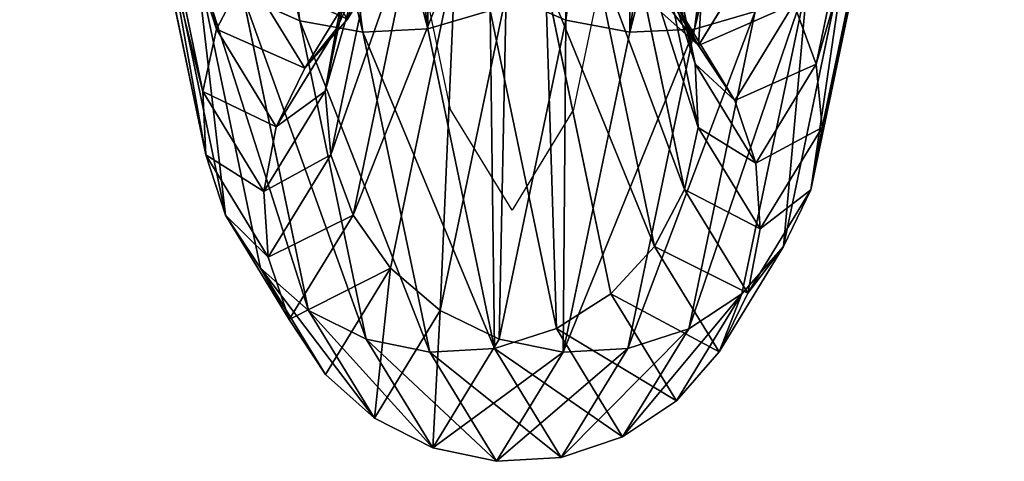
# Model space of a CAD drawing. Units: millimetres. Extents: x -1167 to 17, y -17 to 417.
# Drawn here: x -933 to -867, y -17 to 13 of the extents above; entities that cross this region are included whole.
import ezdxf

# ---------------------------------------------------------------- set-up
doc = ezdxf.new("R2010")
doc.units = ezdxf.units.MM
doc.layers.get('0').update_dxf_attribs({"true_color": 0xff5454})

# ---------------------------------------------------------------- blocks, each defined once
blk = doc.blocks.new('Group_1')
for p, q in [((252.432, 29.946, 324.637), (247.938, 64.223, 369.308)), ((274.937, 64.351, 63.855), (270.431, 29.983, 108.644)), ((256.704, 29.174, 325.479), (252.187, 63.631, 370.384)), ((261.096, 29.408, 325.752), (256.579, 63.862, 370.653)), ((279.298, 63.656, 63.657), (274.779, 29.182, 108.585)), ((283.659, 63.783, 64.28), (279.15, 29.385, 109.108)), ((246.787, 29.371, 266.117), (242.747, 48.742, 312.884)), ((258.948, 48.855, 118.471), (254.887, 29.382, 165.482)), ((279.194, 27.02, 269.447), (275.082, 46.736, 317.048)), ((291.485, 46.62, 120.206), (287.395, 27.008, 167.555)), ((245.852, 25.159, 267.167), (241.722, 44.961, 314.972)), ((258.284, 45.079, 116.23), (254.133, 25.171, 164.291)), ((279.402, 22.725, 270.615), (275.198, 42.884, 319.283)), ((291.969, 42.766, 118.025), (287.787, 22.713, 166.437)), ((246.06, 20.865, 268.335), (241.838, 41.108, 317.207)), ((258.768, 41.224, 114.049), (254.525, 20.877, 163.173)), ((278.467, 18.514, 271.666), (274.173, 39.102, 321.371)), ((291.305, 38.99, 115.784), (287.033, 18.502, 165.246)), ((247.397, 16.78, 269.541), (243.087, 37.448, 319.437)), ((260.367, 37.554, 112.079), (256.037, 16.791, 162.204)), ((276.452, 14.672, 272.527), (272.077, 35.649, 323.17)), ((289.539, 35.55, 113.634), (285.183, 14.662, 164.062)), ((279.421, 28.258, 218.144), (275.482, 34.701, 267.08)), ((283.354, 34.692, 169.277), (279.421, 28.258, 218.144)), ((249.772, 13.184, 270.703), (245.383, 34.228, 321.509)), ((262.971, 34.317, 110.452), (258.566, 13.193, 161.451)), ((248.802, 33.212, 265.255), (246.787, 29.371, 266.117)), ((252.766, 26.727, 215.998), (248.802, 33.212, 265.255)), ((256.737, 33.222, 166.665), (252.766, 26.727, 215.998)), ((256.737, 33.222, 166.665), (254.887, 29.382, 165.482)), ((273.495, 11.463, 273.141), (269.054, 32.76, 324.557)), ((286.79, 32.681, 111.722), (282.363, 11.455, 162.968)), ((253.023, 10.32, 271.741), (248.571, 31.669, 323.283)), ((248.571, 31.669, 323.283), (252.432, 29.946, 324.637)), ((266.404, 31.735, 109.28), (261.94, 10.327, 160.964)), ((266.404, 31.735, 109.28), (270.431, 29.983, 108.644)), ((279.421, 28.258, 218.144), (276.108, 31.223, 217.877)), ((281.873, 24.535, 218.341), (277.857, 31.104, 268.241)), ((279.194, 27.02, 269.447), (277.857, 31.104, 268.241)), ((285.883, 31.093, 168.524), (281.873, 24.535, 218.341)), ((287.395, 27.008, 167.555), (285.883, 31.093, 168.524)), ((255.655, 30.049, 216.231), (252.766, 26.727, 215.998)), ((261.096, 29.408, 325.752), (265.308, 30.631, 325.438)), ((269.798, 9.103, 273.465), (265.308, 30.631, 325.438)), ((283.247, 30.578, 110.178), (278.767, 9.098, 162.037)), ((279.15, 29.385, 109.108), (283.247, 30.578, 110.178)), ((246.787, 29.371, 266.117), (245.852, 25.159, 267.167)), ((250.834, 22.752, 215.843), (246.787, 29.371, 266.117)), ((254.887, 29.382, 165.482), (250.834, 22.752, 215.843)), ((256.928, 8.385, 272.585), (252.432, 29.946, 324.637)), ((252.432, 29.946, 324.637), (256.704, 29.174, 325.479)), ((254.887, 29.382, 165.482), (254.133, 25.171, 164.291)), ((256.704, 29.174, 325.479), (261.096, 29.408, 325.752)), ((265.612, 7.755, 273.477), (261.096, 29.408, 325.752)), ((270.431, 29.983, 108.644), (265.928, 8.389, 160.777)), ((270.431, 29.983, 108.644), (274.779, 29.182, 108.585)), ((279.15, 29.385, 109.108), (274.639, 7.753, 161.332)), ((274.779, 29.182, 108.585), (279.15, 29.385, 109.108)), ((261.222, 7.51, 273.177), (256.704, 29.174, 325.479)), ((274.779, 29.182, 108.585), (270.259, 7.511, 160.903)), ((281.873, 24.535, 218.341), (279.421, 28.258, 218.144)), ((252.766, 26.727, 215.998), (250.834, 22.752, 215.843)), ((283.298, 20.306, 218.456), (279.194, 27.02, 269.447)), ((279.402, 22.725, 270.615), (279.194, 27.02, 269.447)), ((287.395, 27.008, 167.555), (283.298, 20.306, 218.456)), ((287.787, 22.713, 166.437), (287.395, 27.008, 167.555)), ((249.989, 18.393, 215.775), (245.852, 25.159, 267.167)), ((245.852, 25.159, 267.167), (246.06, 20.865, 268.335)), ((254.133, 25.171, 164.291), (249.989, 18.393, 215.775)), ((254.133, 25.171, 164.291), (254.525, 20.877, 163.173)), ((283.298, 20.306, 218.456), (281.873, 24.535, 218.341)), ((250.834, 22.752, 215.843), (249.989, 18.393, 215.775)), ((278.467, 18.514, 271.666), (279.402, 22.725, 270.615)), ((283.598, 15.861, 218.48), (279.402, 22.725, 270.615)), ((287.787, 22.713, 166.437), (283.598, 15.861, 218.48)), ((287.033, 18.502, 165.246), (287.787, 22.713, 166.437)), ((250.289, 13.948, 215.799), (246.06, 20.865, 268.335)), ((246.06, 20.865, 268.335), (247.397, 16.78, 269.541)), ((254.525, 20.877, 163.173), (250.289, 13.948, 215.799)), ((254.525, 20.877, 163.173), (256.037, 16.791, 162.204)), ((283.598, 15.861, 218.48), (283.298, 20.306, 218.456)), ((249.989, 18.393, 215.775), (250.289, 13.948, 215.799)), ((276.452, 14.672, 272.527), (278.467, 18.514, 271.666)), ((282.753, 11.503, 218.412), (278.467, 18.514, 271.666)), ((287.033, 18.502, 165.246), (282.753, 11.503, 218.412)), ((285.183, 14.662, 164.062), (287.033, 18.502, 165.246)), ((251.713, 9.72, 215.914), (247.397, 16.78, 269.541)), ((247.397, 16.78, 269.541), (249.772, 13.184, 270.703)), ((256.037, 16.791, 162.204), (251.713, 9.72, 215.914)), ((256.037, 16.791, 162.204), (258.566, 13.193, 161.451)), ((282.753, 11.503, 218.412), (283.598, 15.861, 218.48)), ((273.495, 11.463, 273.141), (276.452, 14.672, 272.527)), ((280.82, 7.527, 218.257), (276.452, 14.672, 272.527)), ((285.183, 14.662, 164.062), (280.82, 7.527, 218.257)), ((282.363, 11.455, 162.968), (285.183, 14.662, 164.062)), ((250.289, 13.948, 215.799), (251.713, 9.72, 215.914)), ((254.166, 5.997, 216.111), (249.772, 13.184, 270.703)), ((249.772, 13.184, 270.703), (253.023, 10.32, 271.741)), ((258.566, 13.193, 161.451), (254.166, 5.997, 216.111)), ((258.566, 13.193, 161.451), (261.94, 10.327, 160.964)), ((269.798, 9.103, 273.465), (273.495, 11.463, 273.141)), ((277.932, 4.206, 218.024), (273.495, 11.463, 273.141)), ((282.363, 11.455, 162.968), (277.932, 4.206, 218.024)), ((278.767, 9.098, 162.037), (282.363, 11.455, 162.968)), ((280.82, 7.527, 218.257), (282.753, 11.503, 218.412)), ((257.479, 3.032, 216.378), (253.023, 10.32, 271.741)), ((253.023, 10.32, 271.741), (256.928, 8.385, 272.585)), ((261.94, 10.327, 160.964), (257.479, 3.032, 216.378)), ((261.94, 10.327, 160.964), (265.928, 8.389, 160.777)), ((251.713, 9.72, 215.914), (254.166, 5.997, 216.111)), ((265.612, 7.755, 273.477), (269.798, 9.103, 273.465)), ((274.284, 1.766, 217.731), (269.798, 9.103, 273.465)), ((278.767, 9.098, 162.037), (274.284, 1.766, 217.731)), ((274.639, 7.753, 161.332), (278.767, 9.098, 162.037)), ((261.427, 1.027, 216.696), (256.928, 8.385, 272.585)), ((256.928, 8.385, 272.585), (261.222, 7.51, 273.177)), ((265.928, 8.389, 160.777), (261.427, 1.027, 216.696)), ((265.928, 8.389, 160.777), (270.259, 7.511, 160.903)), ((261.222, 7.51, 273.177), (265.612, 7.755, 273.477)), ((265.74, 0.12, 217.043), (261.222, 7.51, 273.177)), ((270.126, 0.372, 217.396), (265.612, 7.755, 273.477)), ((270.259, 7.511, 160.903), (265.74, 0.12, 217.043)), ((274.639, 7.753, 161.332), (270.126, 0.372, 217.396)), ((270.259, 7.511, 160.903), (274.639, 7.753, 161.332)), ((277.932, 4.206, 218.024), (280.82, 7.527, 218.257)), ((254.166, 5.997, 216.111), (257.479, 3.032, 216.378)), ((274.284, 1.766, 217.731), (277.932, 4.206, 218.024)), ((257.479, 3.032, 216.378), (261.427, 1.027, 216.696)), ((270.126, 0.372, 217.396), (274.284, 1.766, 217.731)), ((261.427, 1.027, 216.696), (265.74, 0.12, 217.043)), ((265.74, 0.12, 217.043), (270.126, 0.372, 217.396))]:
    blk.add_line(p, q)
mesh = blk.add_polyface()
corners = [(244.123, 65.598, 367.499), (252.432, 29.946, 324.637), (248.571, 31.669, 323.283), (247.938, 64.223, 369.308)]
mesh.append_faces([[corners[k] for k in face] for face in [(0, 1, 2), (1, 0, 3)]], dxfattribs={"vtx0": -1})
mesh = blk.add_polyface()
corners = [(270.872, 65.819, 64.861), (270.431, 29.983, 108.644), (274.937, 64.351, 63.855), (266.404, 31.735, 109.28)]
mesh.append_faces([[corners[k] for k in face] for face in [(0, 1, 2), (1, 0, 3)]], dxfattribs={"vtx0": -1})
mesh = blk.add_polyface()
corners = [(261.096, 29.408, 325.752), (260.816, 64.9, 370.098), (265.308, 30.631, 325.438), (256.579, 63.862, 370.653)]
mesh.append_faces([[corners[k] for k in face] for face in [(0, 1, 2), (1, 0, 3)]], dxfattribs={"vtx0": -1})
mesh = blk.add_polyface()
corners = [(279.15, 29.385, 109.108), (287.723, 64.722, 65.682), (283.659, 63.783, 64.28), (283.247, 30.578, 110.178)]
mesh.append_faces([[corners[k] for k in face] for face in [(0, 1, 2), (1, 0, 3)]], dxfattribs={"vtx0": -1})
mesh = blk.add_polyface()
corners = [(247.938, 64.223, 369.308), (256.704, 29.174, 325.479), (252.432, 29.946, 324.637), (252.187, 63.631, 370.384)]
mesh.append_faces([[corners[k] for k in face] for face in [(0, 1, 2), (1, 0, 3)]], dxfattribs={"vtx0": -1})
mesh = blk.add_polyface()
corners = [(274.937, 64.351, 63.855), (274.779, 29.182, 108.585), (279.298, 63.656, 63.657), (270.431, 29.983, 108.644)]
mesh.append_faces([[corners[k] for k in face] for face in [(0, 1, 2), (1, 0, 3)]], dxfattribs={"vtx0": -1})
mesh = blk.add_polyface()
corners = [(252.187, 63.631, 370.384), (261.096, 29.408, 325.752), (256.704, 29.174, 325.479), (256.579, 63.862, 370.653)]
mesh.append_faces([[corners[k] for k in face] for face in [(0, 1, 2), (1, 0, 3)]], dxfattribs={"vtx0": -1})
mesh = blk.add_polyface()
corners = [(274.779, 29.182, 108.585), (283.659, 63.783, 64.28), (279.298, 63.656, 63.657), (279.15, 29.385, 109.108)]
mesh.append_faces([[corners[k] for k in face] for face in [(0, 1, 2), (1, 0, 3)]], dxfattribs={"vtx0": -1})
mesh = blk.add_polyface()
corners = [(248.802, 33.212, 265.255), (242.747, 48.742, 312.884), (246.787, 29.371, 266.117), (244.843, 52.196, 311.085)]
mesh.append_faces([[corners[k] for k in face] for face in [(0, 1, 2), (1, 0, 3)]], dxfattribs={"vtx0": -1})
mesh = blk.add_polyface()
corners = [(258.948, 48.855, 118.471), (256.737, 33.222, 166.665), (254.887, 29.382, 165.482), (260.715, 52.294, 120.622)]
mesh.append_faces([[corners[k] for k in face] for face in [(0, 1, 2), (1, 0, 3)]], dxfattribs={"vtx0": -1})
mesh = blk.add_polyface()
corners = [(275.082, 46.736, 317.048), (277.857, 31.104, 268.241), (279.194, 27.02, 269.447), (273.833, 50.397, 314.818)]
mesh.append_faces([[corners[k] for k in face] for face in [(0, 1, 2), (1, 0, 3)]], dxfattribs={"vtx0": -1})
mesh = blk.add_polyface()
corners = [(285.883, 31.093, 168.524), (291.485, 46.62, 120.206), (287.395, 27.008, 167.555), (289.887, 50.291, 122.176)]
mesh.append_faces([[corners[k] for k in face] for face in [(0, 1, 2), (1, 0, 3)]], dxfattribs={"vtx0": -1})
mesh = blk.add_polyface()
corners = [(246.787, 29.371, 266.117), (241.722, 44.961, 314.972), (245.852, 25.159, 267.167), (242.747, 48.742, 312.884)]
mesh.append_faces([[corners[k] for k in face] for face in [(0, 1, 2), (1, 0, 3)]], dxfattribs={"vtx0": -1})
mesh = blk.add_polyface()
corners = [(258.284, 45.079, 116.23), (254.887, 29.382, 165.482), (254.133, 25.171, 164.291), (258.948, 48.855, 118.471)]
mesh.append_faces([[corners[k] for k in face] for face in [(0, 1, 2), (1, 0, 3)]], dxfattribs={"vtx0": -1})
mesh = blk.add_polyface()
corners = [(275.198, 42.884, 319.283), (279.194, 27.02, 269.447), (279.402, 22.725, 270.615), (275.082, 46.736, 317.048)]
mesh.append_faces([[corners[k] for k in face] for face in [(0, 1, 2), (1, 0, 3)]], dxfattribs={"vtx0": -1})
mesh = blk.add_polyface()
corners = [(287.395, 27.008, 167.555), (291.969, 42.766, 118.025), (287.787, 22.713, 166.437), (291.485, 46.62, 120.206)]
mesh.append_faces([[corners[k] for k in face] for face in [(0, 1, 2), (1, 0, 3)]], dxfattribs={"vtx0": -1})
mesh = blk.add_polyface()
corners = [(245.852, 25.159, 267.167), (241.838, 41.108, 317.207), (246.06, 20.865, 268.335), (241.722, 44.961, 314.972)]
mesh.append_faces([[corners[k] for k in face] for face in [(0, 1, 2), (1, 0, 3)]], dxfattribs={"vtx0": -1})
mesh = blk.add_polyface()
corners = [(258.768, 41.224, 114.049), (254.133, 25.171, 164.291), (254.525, 20.877, 163.173), (258.284, 45.079, 116.23)]
mesh.append_faces([[corners[k] for k in face] for face in [(0, 1, 2), (1, 0, 3)]], dxfattribs={"vtx0": -1})
mesh = blk.add_polyface()
corners = [(274.173, 39.102, 321.371), (279.402, 22.725, 270.615), (278.467, 18.514, 271.666), (275.198, 42.884, 319.283)]
mesh.append_faces([[corners[k] for k in face] for face in [(0, 1, 2), (1, 0, 3)]], dxfattribs={"vtx0": -1})
mesh = blk.add_polyface()
corners = [(287.787, 22.713, 166.437), (291.305, 38.99, 115.784), (287.033, 18.502, 165.246), (291.969, 42.766, 118.025)]
mesh.append_faces([[corners[k] for k in face] for face in [(0, 1, 2), (1, 0, 3)]], dxfattribs={"vtx0": -1})
mesh = blk.add_polyface()
corners = [(246.06, 20.865, 268.335), (243.087, 37.448, 319.437), (247.397, 16.78, 269.541), (241.838, 41.108, 317.207)]
mesh.append_faces([[corners[k] for k in face] for face in [(0, 1, 2), (1, 0, 3)]], dxfattribs={"vtx0": -1})
mesh = blk.add_polyface()
corners = [(260.367, 37.554, 112.079), (254.525, 20.877, 163.173), (256.037, 16.791, 162.204), (258.768, 41.224, 114.049)]
mesh.append_faces([[corners[k] for k in face] for face in [(0, 1, 2), (1, 0, 3)]], dxfattribs={"vtx0": -1})
mesh = blk.add_polyface()
corners = [(272.077, 35.649, 323.17), (278.467, 18.514, 271.666), (276.452, 14.672, 272.527), (274.173, 39.102, 321.371)]
mesh.append_faces([[corners[k] for k in face] for face in [(0, 1, 2), (1, 0, 3)]], dxfattribs={"vtx0": -1})
mesh = blk.add_polyface()
corners = [(287.033, 18.502, 165.246), (289.539, 35.55, 113.634), (285.183, 14.662, 164.062), (291.305, 38.99, 115.784)]
mesh.append_faces([[corners[k] for k in face] for face in [(0, 1, 2), (1, 0, 3)]], dxfattribs={"vtx0": -1})
mesh = blk.add_polyface()
corners = [(247.397, 16.78, 269.541), (245.383, 34.228, 321.509), (249.772, 13.184, 270.703), (243.087, 37.448, 319.437)]
mesh.append_faces([[corners[k] for k in face] for face in [(0, 1, 2), (1, 0, 3)]], dxfattribs={"vtx0": -1})
mesh = blk.add_polyface()
corners = [(262.971, 34.317, 110.452), (256.037, 16.791, 162.204), (258.566, 13.193, 161.451), (260.367, 37.554, 112.079)]
mesh.append_faces([[corners[k] for k in face] for face in [(0, 1, 2), (1, 0, 3)]], dxfattribs={"vtx0": -1})
mesh = blk.add_polyface()
corners = [(279.421, 28.258, 218.144), (272.231, 37.564, 266.042), (276.108, 31.223, 217.877), (275.482, 34.701, 267.08)]
mesh.append_faces([[corners[k] for k in face] for face in [(0, 1, 2), (1, 0, 3)]], dxfattribs={"vtx0": -1})
mesh = blk.add_polyface()
corners = [(279.421, 28.258, 218.144), (279.981, 37.558, 169.764), (283.354, 34.692, 169.277), (276.108, 31.223, 217.877)]
mesh.append_faces([[corners[k] for k in face] for face in [(0, 1, 2), (1, 0, 3)]], dxfattribs={"vtx0": -1})
mesh = blk.add_polyface()
corners = [(255.655, 30.049, 216.231), (248.802, 33.212, 265.255), (252.766, 26.727, 215.998), (251.758, 36.422, 264.642)]
mesh.append_faces([[corners[k] for k in face] for face in [(0, 1, 2), (1, 0, 3)]], dxfattribs={"vtx0": -1})
mesh = blk.add_polyface()
corners = [(256.737, 33.222, 166.665), (255.655, 30.049, 216.231), (252.766, 26.727, 215.998), (259.557, 36.43, 167.76)]
mesh.append_faces([[corners[k] for k in face] for face in [(0, 1, 2), (1, 0, 3)]], dxfattribs={"vtx0": -1})
mesh = blk.add_polyface()
corners = [(269.054, 32.76, 324.557), (276.452, 14.672, 272.527), (273.495, 11.463, 273.141), (272.077, 35.649, 323.17)]
mesh.append_faces([[corners[k] for k in face] for face in [(0, 1, 2), (1, 0, 3)]], dxfattribs={"vtx0": -1})
mesh = blk.add_polyface()
corners = [(285.183, 14.662, 164.062), (286.79, 32.681, 111.722), (282.363, 11.455, 162.968), (289.539, 35.55, 113.634)]
mesh.append_faces([[corners[k] for k in face] for face in [(0, 1, 2), (1, 0, 3)]], dxfattribs={"vtx0": -1})
mesh = blk.add_polyface()
corners = [(277.857, 31.104, 268.241), (279.421, 28.258, 218.144), (281.873, 24.535, 218.341), (275.482, 34.701, 267.08)]
mesh.append_faces([[corners[k] for k in face] for face in [(0, 1, 2), (1, 0, 3)]], dxfattribs={"vtx0": -1})
mesh = blk.add_polyface()
corners = [(279.421, 28.258, 218.144), (285.883, 31.093, 168.524), (281.873, 24.535, 218.341), (283.354, 34.692, 169.277)]
mesh.append_faces([[corners[k] for k in face] for face in [(0, 1, 2), (1, 0, 3)]], dxfattribs={"vtx0": -1})
mesh = blk.add_polyface()
corners = [(245.383, 34.228, 321.509), (253.023, 10.32, 271.741), (249.772, 13.184, 270.703), (248.571, 31.669, 323.283)]
mesh.append_faces([[corners[k] for k in face] for face in [(0, 1, 2), (1, 0, 3)]], dxfattribs={"vtx0": -1})
mesh = blk.add_polyface()
corners = [(262.971, 34.317, 110.452), (261.94, 10.327, 160.964), (266.404, 31.735, 109.28), (258.566, 13.193, 161.451)]
mesh.append_faces([[corners[k] for k in face] for face in [(0, 1, 2), (1, 0, 3)]], dxfattribs={"vtx0": -1})
mesh = blk.add_polyface()
corners = [(252.766, 26.727, 215.998), (246.787, 29.371, 266.117), (250.834, 22.752, 215.843), (248.802, 33.212, 265.255)]
mesh.append_faces([[corners[k] for k in face] for face in [(0, 1, 2), (1, 0, 3)]], dxfattribs={"vtx0": -1})
mesh = blk.add_polyface()
corners = [(254.887, 29.382, 165.482), (252.766, 26.727, 215.998), (250.834, 22.752, 215.843), (256.737, 33.222, 166.665)]
mesh.append_faces([[corners[k] for k in face] for face in [(0, 1, 2), (1, 0, 3)]], dxfattribs={"vtx0": -1})
mesh = blk.add_polyface()
corners = [(269.798, 9.103, 273.465), (269.054, 32.76, 324.557), (273.495, 11.463, 273.141), (265.308, 30.631, 325.438)]
mesh.append_faces([[corners[k] for k in face] for face in [(0, 1, 2), (1, 0, 3)]], dxfattribs={"vtx0": -1})
mesh = blk.add_polyface()
corners = [(278.767, 9.098, 162.037), (286.79, 32.681, 111.722), (283.247, 30.578, 110.178), (282.363, 11.455, 162.968)]
mesh.append_faces([[corners[k] for k in face] for face in [(0, 1, 2), (1, 0, 3)]], dxfattribs={"vtx0": -1})
mesh = blk.add_polyface()
corners = [(248.571, 31.669, 323.283), (256.928, 8.385, 272.585), (253.023, 10.32, 271.741), (252.432, 29.946, 324.637)]
mesh.append_faces([[corners[k] for k in face] for face in [(0, 1, 2), (1, 0, 3)]], dxfattribs={"vtx0": -1})
mesh = blk.add_polyface()
corners = [(266.404, 31.735, 109.28), (265.928, 8.389, 160.777), (270.431, 29.983, 108.644), (261.94, 10.327, 160.964)]
mesh.append_faces([[corners[k] for k in face] for face in [(0, 1, 2), (1, 0, 3)]], dxfattribs={"vtx0": -1})
mesh = blk.add_polyface()
corners = [(279.194, 27.02, 269.447), (281.873, 24.535, 218.341), (283.298, 20.306, 218.456), (277.857, 31.104, 268.241)]
mesh.append_faces([[corners[k] for k in face] for face in [(0, 1, 2), (1, 0, 3)]], dxfattribs={"vtx0": -1})
mesh = blk.add_polyface()
corners = [(281.873, 24.535, 218.341), (287.395, 27.008, 167.555), (283.298, 20.306, 218.456), (285.883, 31.093, 168.524)]
mesh.append_faces([[corners[k] for k in face] for face in [(0, 1, 2), (1, 0, 3)]], dxfattribs={"vtx0": -1})
mesh = blk.add_polyface()
corners = [(265.612, 7.755, 273.477), (265.308, 30.631, 325.438), (269.798, 9.103, 273.465), (261.096, 29.408, 325.752)]
mesh.append_faces([[corners[k] for k in face] for face in [(0, 1, 2), (1, 0, 3)]], dxfattribs={"vtx0": -1})
mesh = blk.add_polyface()
corners = [(274.639, 7.753, 161.332), (283.247, 30.578, 110.178), (279.15, 29.385, 109.108), (278.767, 9.098, 162.037)]
mesh.append_faces([[corners[k] for k in face] for face in [(0, 1, 2), (1, 0, 3)]], dxfattribs={"vtx0": -1})
mesh = blk.add_polyface()
corners = [(250.834, 22.752, 215.843), (245.852, 25.159, 267.167), (249.989, 18.393, 215.775), (246.787, 29.371, 266.117)]
mesh.append_faces([[corners[k] for k in face] for face in [(0, 1, 2), (1, 0, 3)]], dxfattribs={"vtx0": -1})
mesh = blk.add_polyface()
corners = [(254.133, 25.171, 164.291), (250.834, 22.752, 215.843), (249.989, 18.393, 215.775), (254.887, 29.382, 165.482)]
mesh.append_faces([[corners[k] for k in face] for face in [(0, 1, 2), (1, 0, 3)]], dxfattribs={"vtx0": -1})
mesh = blk.add_polyface()
corners = [(252.432, 29.946, 324.637), (261.222, 7.51, 273.177), (256.928, 8.385, 272.585), (256.704, 29.174, 325.479)]
mesh.append_faces([[corners[k] for k in face] for face in [(0, 1, 2), (1, 0, 3)]], dxfattribs={"vtx0": -1})
mesh = blk.add_polyface()
corners = [(256.704, 29.174, 325.479), (265.612, 7.755, 273.477), (261.222, 7.51, 273.177), (261.096, 29.408, 325.752)]
mesh.append_faces([[corners[k] for k in face] for face in [(0, 1, 2), (1, 0, 3)]], dxfattribs={"vtx0": -1})
mesh = blk.add_polyface()
corners = [(270.431, 29.983, 108.644), (270.259, 7.511, 160.903), (274.779, 29.182, 108.585), (265.928, 8.389, 160.777)]
mesh.append_faces([[corners[k] for k in face] for face in [(0, 1, 2), (1, 0, 3)]], dxfattribs={"vtx0": -1})
mesh = blk.add_polyface()
corners = [(270.259, 7.511, 160.903), (279.15, 29.385, 109.108), (274.779, 29.182, 108.585), (274.639, 7.753, 161.332)]
mesh.append_faces([[corners[k] for k in face] for face in [(0, 1, 2), (1, 0, 3)]], dxfattribs={"vtx0": -1})
mesh = blk.add_polyface()
corners = [(279.402, 22.725, 270.615), (283.298, 20.306, 218.456), (283.598, 15.861, 218.48), (279.194, 27.02, 269.447)]
mesh.append_faces([[corners[k] for k in face] for face in [(0, 1, 2), (1, 0, 3)]], dxfattribs={"vtx0": -1})
mesh = blk.add_polyface()
corners = [(283.298, 20.306, 218.456), (287.787, 22.713, 166.437), (283.598, 15.861, 218.48), (287.395, 27.008, 167.555)]
mesh.append_faces([[corners[k] for k in face] for face in [(0, 1, 2), (1, 0, 3)]], dxfattribs={"vtx0": -1})
mesh = blk.add_polyface()
corners = [(249.989, 18.393, 215.775), (246.06, 20.865, 268.335), (250.289, 13.948, 215.799), (245.852, 25.159, 267.167)]
mesh.append_faces([[corners[k] for k in face] for face in [(0, 1, 2), (1, 0, 3)]], dxfattribs={"vtx0": -1})
mesh = blk.add_polyface()
corners = [(254.525, 20.877, 163.173), (249.989, 18.393, 215.775), (250.289, 13.948, 215.799), (254.133, 25.171, 164.291)]
mesh.append_faces([[corners[k] for k in face] for face in [(0, 1, 2), (1, 0, 3)]], dxfattribs={"vtx0": -1})
mesh = blk.add_polyface()
corners = [(278.467, 18.514, 271.666), (283.598, 15.861, 218.48), (282.753, 11.503, 218.412), (279.402, 22.725, 270.615)]
mesh.append_faces([[corners[k] for k in face] for face in [(0, 1, 2), (1, 0, 3)]], dxfattribs={"vtx0": -1})
mesh = blk.add_polyface()
corners = [(283.598, 15.861, 218.48), (287.033, 18.502, 165.246), (282.753, 11.503, 218.412), (287.787, 22.713, 166.437)]
mesh.append_faces([[corners[k] for k in face] for face in [(0, 1, 2), (1, 0, 3)]], dxfattribs={"vtx0": -1})
mesh = blk.add_polyface()
corners = [(250.289, 13.948, 215.799), (247.397, 16.78, 269.541), (251.713, 9.72, 215.914), (246.06, 20.865, 268.335)]
mesh.append_faces([[corners[k] for k in face] for face in [(0, 1, 2), (1, 0, 3)]], dxfattribs={"vtx0": -1})
mesh = blk.add_polyface()
corners = [(256.037, 16.791, 162.204), (250.289, 13.948, 215.799), (251.713, 9.72, 215.914), (254.525, 20.877, 163.173)]
mesh.append_faces([[corners[k] for k in face] for face in [(0, 1, 2), (1, 0, 3)]], dxfattribs={"vtx0": -1})
mesh = blk.add_polyface()
corners = [(276.452, 14.672, 272.527), (282.753, 11.503, 218.412), (280.82, 7.527, 218.257), (278.467, 18.514, 271.666)]
mesh.append_faces([[corners[k] for k in face] for face in [(0, 1, 2), (1, 0, 3)]], dxfattribs={"vtx0": -1})
mesh = blk.add_polyface()
corners = [(282.753, 11.503, 218.412), (285.183, 14.662, 164.062), (280.82, 7.527, 218.257), (287.033, 18.502, 165.246)]
mesh.append_faces([[corners[k] for k in face] for face in [(0, 1, 2), (1, 0, 3)]], dxfattribs={"vtx0": -1})
mesh = blk.add_polyface()
corners = [(251.713, 9.72, 215.914), (249.772, 13.184, 270.703), (254.166, 5.997, 216.111), (247.397, 16.78, 269.541)]
mesh.append_faces([[corners[k] for k in face] for face in [(0, 1, 2), (1, 0, 3)]], dxfattribs={"vtx0": -1})
mesh = blk.add_polyface()
corners = [(258.566, 13.193, 161.451), (251.713, 9.72, 215.914), (254.166, 5.997, 216.111), (256.037, 16.791, 162.204)]
mesh.append_faces([[corners[k] for k in face] for face in [(0, 1, 2), (1, 0, 3)]], dxfattribs={"vtx0": -1})
mesh = blk.add_polyface()
corners = [(273.495, 11.463, 273.141), (280.82, 7.527, 218.257), (277.932, 4.206, 218.024), (276.452, 14.672, 272.527)]
mesh.append_faces([[corners[k] for k in face] for face in [(0, 1, 2), (1, 0, 3)]], dxfattribs={"vtx0": -1})
mesh = blk.add_polyface()
corners = [(280.82, 7.527, 218.257), (282.363, 11.455, 162.968), (277.932, 4.206, 218.024), (285.183, 14.662, 164.062)]
mesh.append_faces([[corners[k] for k in face] for face in [(0, 1, 2), (1, 0, 3)]], dxfattribs={"vtx0": -1})
mesh = blk.add_polyface()
corners = [(249.772, 13.184, 270.703), (257.479, 3.032, 216.378), (254.166, 5.997, 216.111), (253.023, 10.32, 271.741)]
mesh.append_faces([[corners[k] for k in face] for face in [(0, 1, 2), (1, 0, 3)]], dxfattribs={"vtx0": -1})
mesh = blk.add_polyface()
corners = [(258.566, 13.193, 161.451), (257.479, 3.032, 216.378), (261.94, 10.327, 160.964), (254.166, 5.997, 216.111)]
mesh.append_faces([[corners[k] for k in face] for face in [(0, 1, 2), (1, 0, 3)]], dxfattribs={"vtx0": -1})
mesh = blk.add_polyface()
corners = [(269.798, 9.103, 273.465), (277.932, 4.206, 218.024), (274.284, 1.766, 217.731), (273.495, 11.463, 273.141)]
mesh.append_faces([[corners[k] for k in face] for face in [(0, 1, 2), (1, 0, 3)]], dxfattribs={"vtx0": -1})
mesh = blk.add_polyface()
corners = [(274.284, 1.766, 217.731), (282.363, 11.455, 162.968), (278.767, 9.098, 162.037), (277.932, 4.206, 218.024)]
mesh.append_faces([[corners[k] for k in face] for face in [(0, 1, 2), (1, 0, 3)]], dxfattribs={"vtx0": -1})
mesh = blk.add_polyface()
corners = [(253.023, 10.32, 271.741), (261.427, 1.027, 216.696), (257.479, 3.032, 216.378), (256.928, 8.385, 272.585)]
mesh.append_faces([[corners[k] for k in face] for face in [(0, 1, 2), (1, 0, 3)]], dxfattribs={"vtx0": -1})
mesh = blk.add_polyface()
corners = [(261.94, 10.327, 160.964), (261.427, 1.027, 216.696), (265.928, 8.389, 160.777), (257.479, 3.032, 216.378)]
mesh.append_faces([[corners[k] for k in face] for face in [(0, 1, 2), (1, 0, 3)]], dxfattribs={"vtx0": -1})
mesh = blk.add_polyface()
corners = [(265.612, 7.755, 273.477), (274.284, 1.766, 217.731), (270.126, 0.372, 217.396), (269.798, 9.103, 273.465)]
mesh.append_faces([[corners[k] for k in face] for face in [(0, 1, 2), (1, 0, 3)]], dxfattribs={"vtx0": -1})
mesh = blk.add_polyface()
corners = [(270.126, 0.372, 217.396), (278.767, 9.098, 162.037), (274.639, 7.753, 161.332), (274.284, 1.766, 217.731)]
mesh.append_faces([[corners[k] for k in face] for face in [(0, 1, 2), (1, 0, 3)]], dxfattribs={"vtx0": -1})
mesh = blk.add_polyface()
corners = [(256.928, 8.385, 272.585), (265.74, 0.12, 217.043), (261.427, 1.027, 216.696), (261.222, 7.51, 273.177)]
mesh.append_faces([[corners[k] for k in face] for face in [(0, 1, 2), (1, 0, 3)]], dxfattribs={"vtx0": -1})
mesh = blk.add_polyface()
corners = [(261.427, 1.027, 216.696), (270.259, 7.511, 160.903), (265.928, 8.389, 160.777), (265.74, 0.12, 217.043)]
mesh.append_faces([[corners[k] for k in face] for face in [(0, 1, 2), (1, 0, 3)]], dxfattribs={"vtx0": -1})
mesh = blk.add_polyface()
corners = [(261.222, 7.51, 273.177), (270.126, 0.372, 217.396), (265.74, 0.12, 217.043), (265.612, 7.755, 273.477)]
mesh.append_faces([[corners[k] for k in face] for face in [(0, 1, 2), (1, 0, 3)]], dxfattribs={"vtx0": -1})
mesh = blk.add_polyface()
corners = [(265.74, 0.12, 217.043), (274.639, 7.753, 161.332), (270.259, 7.511, 160.903), (270.126, 0.372, 217.396)]
mesh.append_faces([[corners[k] for k in face] for face in [(0, 1, 2), (1, 0, 3)]], dxfattribs={"vtx0": -1})

msp = doc.modelspace()

# ---------------------------------------------------------------- linework, layer by layer
msp.add_polyline3d([(-866.667, 300, 126.795), (-870.833, 251.764, 106.815), (-875, 200, 100), (-879.167, 148.236, 106.815), (-883.333, 100, 126.795), (-887.5, 58.579, 158.579), (-891.667, 26.795, 200), (-895.833, 6.815, 248.236), (-900, 0, 300), (-904.167, 6.815, 351.764), (-908.333, 26.795, 400), (-912.5, 58.579, 441.421), (-916.667, 100, 473.205), (-920.833, 148.236, 493.185), (-925, 200, 500), (-929.167, 251.764, 493.185), (-933.333, 300, 473.205)])

# ---------------------------------------------------------------- block references
msp.add_blockref('Group_1', (-1166.793, -17.127, 82.872))

doc.saveas('drawing.dxf')
